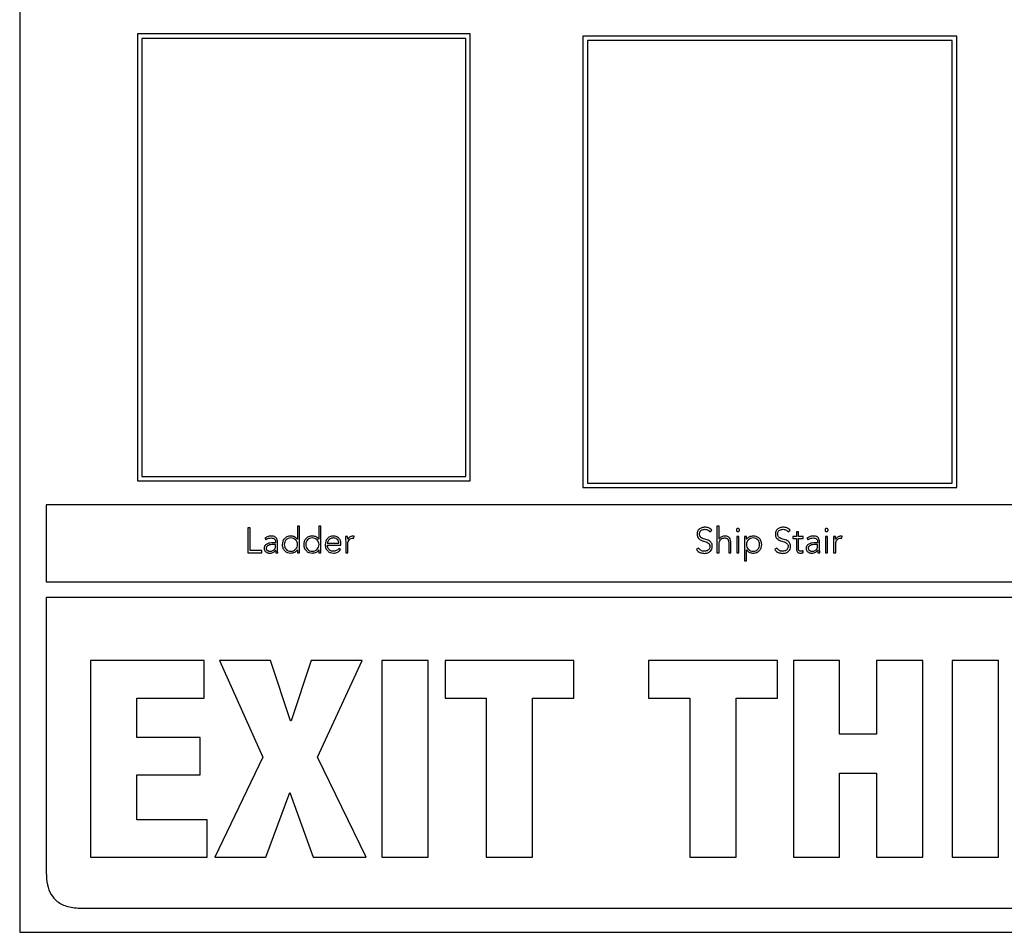
# Model space of a CAD drawing. Units: inches. Extents: x 0.1 to 10.8, y 0.2 to 8.4.
# Drawn here: x 3.1 to 3.2, y 5.8 to 6 of the extents above; entities that cross this region are included whole.
import ezdxf

# ---------------------------------------------------------------- set-up
doc = ezdxf.new("R2010")
doc.units = ezdxf.units.IN
doc.header["$MEASUREMENT"] = 0

msp = doc.modelspace()

# ---------------------------------------------------------------- linework, layer by layer
at = {"color": 7, "linetype": 'Continuous', "lineweight": 25}
for p, q in [((3.11693948, 6.01627329), (3.11693948, 5.83641718)), ((3.1319057, 5.95056178), (3.1319057, 5.89375527)), ((3.17421014, 5.95056178), (3.1319057, 5.95056178)), ((3.17421014, 5.89375527), (3.17421014, 5.95056178)), ((3.1736346, 5.94998624), (3.13248124, 5.94998624)), ((3.13248124, 5.94998624), (3.13248124, 5.89433081)), ((3.1736346, 5.89433081), (3.1736346, 5.94998624)), ((3.2360317, 5.9502736), (3.18852015, 5.9502736)), ((3.18852015, 5.9502736), (3.18852015, 5.89290763)), ((3.23545616, 5.94969806), (3.18909569, 5.94969806)), ((3.18909569, 5.94969806), (3.18909569, 5.89348317)), ((3.23545616, 5.89348317), (3.23545616, 5.94969806)), ((3.2360317, 5.89290763), (3.2360317, 5.9502736)), ((3.13248124, 5.89433081), (3.1736346, 5.89433081)), ((3.1319057, 5.89375527), (3.17421014, 5.89375527)), ((3.18909569, 5.89348317), (3.23545616, 5.89348317)), ((3.18852015, 5.89290763), (3.2360317, 5.89290763)), ((3.36536574, 5.89073359), (3.12031178, 5.89073359)), ((3.12031178, 5.89073359), (3.12031178, 5.88094162)), ((3.15249575, 5.88802287), (3.1522279, 5.88802287)), ((3.1522279, 5.88802287), (3.1522279, 5.8863455)), ((3.15249575, 5.8846413), (3.15249575, 5.88802287)), ((3.15522916, 5.88802287), (3.15496131, 5.88802287)), ((3.15496131, 5.88802287), (3.15496131, 5.8863455)), ((3.15522916, 5.8846413), (3.15522916, 5.88802287)), ((3.20582784, 5.88802287), (3.20555999, 5.88802287)), ((3.20555999, 5.88802287), (3.20555999, 5.8846413)), ((3.20582784, 5.8863455), (3.20582784, 5.88802287)), ((3.14623367, 5.8878082), (3.14593898, 5.8878082)), ((3.14593898, 5.8878082), (3.14593898, 5.8846413)), ((3.14623367, 5.88490915), (3.14623367, 5.8878082)), ((3.15861976, 5.88670751), (3.15835166, 5.88670751)), ((3.15942014, 5.88647577), (3.15945161, 5.88673874)), ((3.20466056, 5.88730713), (3.20491548, 5.88749058)), ((3.20835926, 5.88670703), (3.20809141, 5.88670703)), ((3.20809141, 5.88670703), (3.20809141, 5.8846413)), ((3.20835926, 5.8846413), (3.20835926, 5.88670703)), ((3.20932992, 5.88670751), (3.20906207, 5.88670751)), ((3.20906207, 5.88670751), (3.20906207, 5.8836216)), ((3.20932992, 5.8863455), (3.20932992, 5.88670751)), ((3.21460427, 5.88730713), (3.21485894, 5.88749058)), ((3.21565543, 5.88670751), (3.21520827, 5.88670751)), ((3.21520827, 5.88670751), (3.21520827, 5.8864665)), ((3.21592304, 5.88730225), (3.21565543, 5.88730225)), ((3.21565543, 5.88730225), (3.21565543, 5.88670751)), ((3.21592304, 5.88670751), (3.21592304, 5.88730225)), ((3.21651363, 5.88670751), (3.21592304, 5.88670751)), ((3.21651363, 5.8864665), (3.21651363, 5.88670751)), ((3.2196271, 5.88670703), (3.21935949, 5.88670703)), ((3.21935949, 5.88670703), (3.21935949, 5.8846413)), ((3.2196271, 5.8846413), (3.2196271, 5.88670703)), ((3.22063338, 5.88670751), (3.22036553, 5.88670751)), ((3.22143425, 5.88647528), (3.22146523, 5.88673874)), ((3.14809473, 5.88647089), (3.1482511, 5.88628695)), ((3.14946375, 5.88589371), (3.14915053, 5.88589371)), ((3.14946375, 5.88567904), (3.14916833, 5.88567904)), ((3.14946375, 5.8860191), (3.14946375, 5.88589371)), ((3.14946375, 5.88554097), (3.14946375, 5.88567904)), ((3.14970501, 5.88550925), (3.14970501, 5.88601422)), ((3.1522279, 5.8863455), (3.15221887, 5.8863455)), ((3.15496131, 5.8863455), (3.15495228, 5.8863455)), ((3.15603833, 5.88584834), (3.15750615, 5.88584834)), ((3.15603833, 5.88560781), (3.157774, 5.88560781)), ((3.157774, 5.88560781), (3.157774, 5.88579516)), ((3.1583741, 5.88612644), (3.1583741, 5.8846413)), ((3.15864171, 5.8846413), (3.15864171, 5.88576881)), ((3.20583662, 5.8863455), (3.20582784, 5.8863455)), ((3.20582784, 5.8846413), (3.20582784, 5.88567465)), ((3.20706269, 5.88585858), (3.20706269, 5.8846413)), ((3.20733054, 5.8846413), (3.20733054, 5.88587127)), ((3.20933895, 5.8863455), (3.20932992, 5.8863455)), ((3.21520827, 5.8864665), (3.21565543, 5.8864665)), ((3.21565543, 5.8864665), (3.21565543, 5.88511943)), ((3.21592304, 5.88511943), (3.21592304, 5.8864665)), ((3.21592304, 5.8864665), (3.21651363, 5.8864665)), ((3.21698834, 5.88647089), (3.21714471, 5.88628744)), ((3.21835712, 5.88589322), (3.2180439, 5.88589322)), ((3.21835712, 5.88567904), (3.21806195, 5.88567904)), ((3.21835712, 5.88601861), (3.21835712, 5.88589322)), ((3.21835712, 5.88554048), (3.21835712, 5.88567904)), ((3.2185979, 5.88550925), (3.2185979, 5.88601422)), ((3.22038797, 5.88612644), (3.22038797, 5.8846413)), ((3.22065582, 5.8846413), (3.22065582, 5.88576832)), ((3.14593898, 5.8846413), (3.14770954, 5.8846413)), ((3.14770954, 5.88490915), (3.14623367, 5.88490915)), ((3.14770954, 5.8846413), (3.14770954, 5.88490915)), ((3.14945912, 5.88497696), (3.14946814, 5.88497696)), ((3.14949522, 5.8846413), (3.14974502, 5.8846413)), ((3.15221887, 5.88500331), (3.1522279, 5.88500331)), ((3.1522279, 5.88500331), (3.1522279, 5.8846413)), ((3.1522279, 5.8846413), (3.15249575, 5.8846413)), ((3.15495228, 5.88500331), (3.15496131, 5.88500331)), ((3.15496131, 5.88500331), (3.15496131, 5.8846413)), ((3.15496131, 5.8846413), (3.15522916, 5.8846413)), ((3.15771155, 5.88503014), (3.15751517, 5.88519603)), ((3.1583741, 5.8846413), (3.15864171, 5.8846413)), ((3.20323324, 5.88522676), (3.20295197, 5.88503893)), ((3.20555999, 5.8846413), (3.20582784, 5.8846413)), ((3.20706269, 5.8846413), (3.20733054, 5.8846413)), ((3.20809141, 5.8846413), (3.20835926, 5.8846413)), ((3.20932992, 5.8836216), (3.20932992, 5.88500331)), ((3.20932992, 5.88500331), (3.20933895, 5.88500331)), ((3.21317694, 5.88522676), (3.21289567, 5.88503893)), ((3.21653607, 5.88465935), (3.21651363, 5.88490037)), ((3.21835273, 5.88497648), (3.21836176, 5.88497648)), ((3.21838859, 5.8846413), (3.21863839, 5.8846413)), ((3.21935949, 5.8846413), (3.2196271, 5.8846413)), ((3.22038797, 5.8846413), (3.22065582, 5.8846413)), ((3.20906207, 5.8836216), (3.20932992, 5.8836216)), ((3.12031178, 5.88094162), (3.36536574, 5.88094162)), ((3.12031178, 5.87894322), (3.12031178, 5.84397119)), ((3.36536574, 5.87894322), (3.12031178, 5.87894322)), ((3.12595229, 5.8709379), (3.12595229, 5.84596813)), ((3.14039581, 5.8709379), (3.12595229, 5.8709379)), ((3.14039581, 5.86618194), (3.14039581, 5.8709379)), ((3.14882388, 5.8709379), (3.14231908, 5.8709379)), ((3.14231908, 5.8709379), (3.14784469, 5.85866305)), ((3.15137702, 5.86327899), (3.14882388, 5.8709379)), ((3.15396479, 5.8709379), (3.15144678, 5.86327899)), ((3.1604696, 5.8709379), (3.15396479, 5.8709379)), ((3.15476932, 5.85866305), (3.1604696, 5.8709379)), ((3.16886303, 5.8709379), (3.1629876, 5.8709379)), ((3.1629876, 5.8709379), (3.1629876, 5.84596813)), ((3.16886303, 5.84596813), (3.16886303, 5.8709379)), ((3.18736312, 5.8709379), (3.17099633, 5.8709379)), ((3.17099633, 5.8709379), (3.17099633, 5.86618194)), ((3.18736312, 5.86618194), (3.18736312, 5.8709379)), ((3.21324183, 5.8709379), (3.19687504, 5.8709379)), ((3.19687504, 5.8709379), (3.19687504, 5.86618194)), ((3.21324183, 5.86618194), (3.21324183, 5.8709379)), ((3.22114566, 5.8709379), (3.21527024, 5.8709379)), ((3.21527024, 5.8709379), (3.21527024, 5.84596813)), ((3.22114566, 5.86160065), (3.22114566, 5.8709379)), ((3.23170704, 5.8709379), (3.22583186, 5.8709379)), ((3.22583186, 5.8709379), (3.22583186, 5.86160065)), ((3.23170704, 5.84596813), (3.23170704, 5.8709379)), ((3.24132386, 5.8709379), (3.23544867, 5.8709379)), ((3.23544867, 5.8709379), (3.23544867, 5.84596813)), ((3.24132386, 5.84596813), (3.24132386, 5.8709379)), ((3.13182747, 5.86118106), (3.13182747, 5.86618194)), ((3.13182747, 5.86618194), (3.14039581, 5.86618194)), ((3.17099633, 5.86618194), (3.17624213, 5.86618194)), ((3.17624213, 5.86618194), (3.17624213, 5.84596813)), ((3.18211732, 5.84596813), (3.18211732, 5.86618194)), ((3.18211732, 5.86618194), (3.18736312, 5.86618194)), ((3.19687504, 5.86618194), (3.20212084, 5.86618194)), ((3.20212084, 5.86618194), (3.20212084, 5.84596813)), ((3.20799603, 5.84596813), (3.20799603, 5.86618194)), ((3.20799603, 5.86618194), (3.21324183, 5.86618194)), ((3.15144678, 5.86327899), (3.15137702, 5.86327899)), ((3.13987108, 5.86118106), (3.13182747, 5.86118106)), ((3.13987108, 5.85642461), (3.13987108, 5.86118106)), ((3.22583186, 5.86160065), (3.22114566, 5.86160065)), ((3.14784469, 5.85866305), (3.14172458, 5.84596813)), ((3.16095919, 5.84596813), (3.15476932, 5.85866305)), ((3.13182747, 5.85072409), (3.13182747, 5.85642461)), ((3.13182747, 5.85642461), (3.13987108, 5.85642461)), ((3.22114566, 5.84596813), (3.22114566, 5.8566344)), ((3.22114566, 5.8566344), (3.22583186, 5.8566344)), ((3.22583186, 5.8566344), (3.22583186, 5.84596813)), ((3.14822939, 5.84596813), (3.15127212, 5.85418666)), ((3.15127212, 5.85418666), (3.15424459, 5.84596813)), ((3.14078051, 5.85072409), (3.13182747, 5.85072409)), ((3.14078051, 5.84596813), (3.14078051, 5.85072409)), ((3.12595229, 5.84596813), (3.14078051, 5.84596813)), ((3.14172458, 5.84596813), (3.14822939, 5.84596813)), ((3.15424459, 5.84596813), (3.16095919, 5.84596813)), ((3.1629876, 5.84596813), (3.16886303, 5.84596813)), ((3.17624213, 5.84596813), (3.18211732, 5.84596813)), ((3.20212084, 5.84596813), (3.20799603, 5.84596813)), ((3.21527024, 5.84596813), (3.22114566, 5.84596813)), ((3.22583186, 5.84596813), (3.23170704, 5.84596813)), ((3.23544867, 5.84596813), (3.24132386, 5.84596813)), ((3.12480818, 5.83947479), (3.36086933, 5.83947479)), ((3.11693948, 5.83641718), (3.36873804, 5.83641718))]:
    msp.add_line(p, q, dxfattribs=at)
for points, knots in [([(3.14888219, 5.88676118), (3.14871949, 5.88674491), (3.14843024, 5.88671599), (3.14819685, 5.88654549), (3.14809473, 5.88647089)], [0, 0, 0, 0, 0.562453426, 1, 1, 1, 1]), ([(3.14970501, 5.88601422), (3.14969997, 5.88610283), (3.14969065, 5.88626631), (3.14959187, 5.88648373), (3.14942086, 5.88664763), (3.14917407, 5.88674689), (3.14898416, 5.88675619), (3.14888219, 5.88676118)], [0, 0, 0, 0, 0.209013469, 0.385631472, 0.5512214, 0.759017718, 1, 1, 1, 1]), ([(3.15139165, 5.88676118), (3.15122465, 5.88674294), (3.15090334, 5.88670784), (3.15054241, 5.88642233), (3.15033798, 5.88606096), (3.15031586, 5.88580656), (3.15030439, 5.88567465)], [0, 0, 0, 0, 0.289473779, 0.556935332, 0.770246993, 1, 1, 1, 1]), ([(3.15221887, 5.8863455), (3.15216405, 5.8864183), (3.15205435, 5.88656396), (3.1517633, 5.88672195), (3.15153218, 5.88674635), (3.15139165, 5.88676118)], [0, 0, 0, 0, 0.281402805, 0.563061956, 1, 1, 1, 1]), ([(3.15412433, 5.88676118), (3.15395737, 5.88674295), (3.15363617, 5.88670787), (3.15327546, 5.88642229), (3.15307133, 5.88606091), (3.15304925, 5.88580656), (3.1530378, 5.88567465)], [0, 0, 0, 0, 0.28947562, 0.5568777, 0.770190378, 1, 1, 1, 1]), ([(3.15495228, 5.8863455), (3.15489742, 5.8864183), (3.15478763, 5.88656401), (3.1544963, 5.88672195), (3.15426499, 5.88674635), (3.15412433, 5.88676118)], [0, 0, 0, 0, 0.281277079, 0.562952215, 1, 1, 1, 1]), ([(3.15680383, 5.88676118), (3.15664454, 5.88674212), (3.1563353, 5.88670511), (3.15599507, 5.88641587), (3.15580289, 5.88605898), (3.1557817, 5.88580872), (3.15577072, 5.88567904)], [0, 0, 0, 0, 0.2839283451, 0.5512149153, 0.767443019, 1, 1, 1, 1]), ([(3.157774, 5.88579516), (3.15775893, 5.8859298), (3.15772867, 5.88620021), (3.15749862, 5.88652311), (3.15717317, 5.88672809), (3.15693207, 5.88674969), (3.15680383, 5.88676118)], [0, 0, 0, 0, 0.263557483, 0.529281382, 0.749610956, 1, 1, 1, 1]), ([(3.15835166, 5.88670751), (3.15835628, 5.88660268), (3.15836482, 5.88640903), (3.15837119, 5.88621529), (3.1583741, 5.88612644)], [0, 0, 0, 0, 0.541352394, 1, 1, 1, 1]), ([(3.15863732, 5.8863455), (3.15863465, 5.88636927), (3.15862855, 5.88642358), (3.15862488, 5.88654446), (3.15862184, 5.88664133), (3.15861976, 5.88670751)], [0, 0, 0, 0, 0.197872939, 0.45201873, 1, 1, 1, 1]), ([(3.15929475, 5.88676118), (3.15921432, 5.88675404), (3.1590595, 5.88674029), (3.15881387, 5.88660392), (3.15870442, 5.88644372), (3.15863732, 5.8863455)], [0, 0, 0, 0, 0.294999624, 0.56776524, 1, 1, 1, 1]), ([(3.15945161, 5.88673874), (3.15942252, 5.88674571), (3.1593709, 5.88675809), (3.1593179, 5.88676024), (3.15929475, 5.88676118)], [0, 0, 0, 0, 0.5633990584, 1, 1, 1, 1]), ([(3.20405216, 5.88788821), (3.20390727, 5.88787564), (3.20362713, 5.88785135), (3.20328647, 5.88765005), (3.20307129, 5.88735551), (3.20304867, 5.88713588), (3.20303686, 5.88702123)], [0, 0, 0, 0, 0.290559168, 0.561778178, 0.771222368, 1, 1, 1, 1]), ([(3.20303686, 5.88702123), (3.20304196, 5.88693121), (3.20305131, 5.88676608), (3.20314483, 5.88654745), (3.20338065, 5.88627913), (3.20384475, 5.88610622), (3.20432867, 5.88599011), (3.20458884, 5.8857659), (3.20466075, 5.88559651), (3.20466651, 5.88550142), (3.20466959, 5.88545071)], [0, 0, 0, 0, 0.108987648, 0.19992582, 0.283321181, 0.536918924, 0.780830867, 0.884766732, 0.938546881, 1, 1, 1, 1]), ([(3.20333179, 5.88702123), (3.20333747, 5.88709059), (3.20334824, 5.88722213), (3.20344707, 5.8873931), (3.2036004, 5.88752204), (3.20380563, 5.88760557), (3.2039621, 5.88761531), (3.20404313, 5.88762036)], [0, 0, 0, 0, 0.198188204, 0.375858387, 0.550827488, 0.767379273, 1, 1, 1, 1]), ([(3.20496452, 5.88545071), (3.20495948, 5.88553937), (3.20495027, 5.88570156), (3.20485661, 5.8859155), (3.20461866, 5.88617543), (3.20415432, 5.88633219), (3.20369572, 5.88644522), (3.2034441, 5.88664981), (3.2033463, 5.886819), (3.20333688, 5.88695033), (3.20333179, 5.88702123)], [0, 0, 0, 0, 0.106999063, 0.195725566, 0.277116656, 0.527339798, 0.77053577, 0.842113186, 0.914767185, 1, 1, 1, 1]), ([(3.20404313, 5.88762036), (3.20411438, 5.88761603), (3.20425058, 5.88760774), (3.20447893, 5.88751551), (3.20459139, 5.88738648), (3.20466056, 5.88730713)], [0, 0, 0, 0, 0.296855547, 0.567540921, 1, 1, 1, 1]), ([(3.20491548, 5.88749058), (3.20485257, 5.88756118), (3.20472989, 5.88769887), (3.20443306, 5.88785692), (3.20419761, 5.88787626), (3.20405216, 5.88788821)], [0, 0, 0, 0, 0.286909054, 0.559472844, 1, 1, 1, 1]), ([(3.20654358, 5.88676118), (3.2064543, 5.88675354), (3.20628314, 5.88673889), (3.20607465, 5.88662993), (3.20592387, 5.88649708), (3.20586517, 5.88639509), (3.20583662, 5.8863455)], [0, 0, 0, 0, 0.309167357, 0.592717337, 0.801945392, 1, 1, 1, 1]), ([(3.20733054, 5.88587127), (3.20732528, 5.8859948), (3.20731514, 5.88623271), (3.20718241, 5.88651631), (3.20698821, 5.88667197), (3.20678296, 5.88674941), (3.20662841, 5.88675701), (3.20654358, 5.88676118)], [0, 0, 0, 0, 0.272140992, 0.524134122, 0.659766039, 0.813235134, 1, 1, 1, 1]), ([(3.20842659, 5.88752668), (3.20842353, 5.88755348), (3.20841752, 5.88760607), (3.20837112, 5.88767227), (3.20830514, 5.88771682), (3.20822543, 5.88773251), (3.20814576, 5.8877168), (3.20807996, 5.88767223), (3.20803363, 5.88760606), (3.20802763, 5.88755348), (3.20802457, 5.88752668)], [0, 0, 0, 0, 0.127247514, 0.249733602, 0.372435967, 0.500341294, 0.627805674, 0.750316309, 0.872754876, 1, 1, 1, 1]), ([(3.20802457, 5.88752668), (3.20802762, 5.8874997), (3.20803358, 5.88744685), (3.20807988, 5.88738031), (3.20814573, 5.88733559), (3.20822543, 5.88731988), (3.20830517, 5.88733558), (3.2083712, 5.88738028), (3.20841758, 5.88744684), (3.20842354, 5.8874997), (3.20842659, 5.88752668)], [0, 0, 0, 0, 0.1277782145, 0.2502658128, 0.3725376521, 0.4996597998, 0.6272216775, 0.7496845764, 0.8722194186, 1, 1, 1, 1]), ([(3.21016665, 5.88676118), (3.20998632, 5.88673816), (3.20973428, 5.88670599), (3.20946363, 5.88652023), (3.20938058, 5.88640384), (3.20933895, 5.8863455)], [0, 0, 0, 0, 0.55631158, 0.777563793, 1, 1, 1, 1]), ([(3.21125343, 5.88567465), (3.21123528, 5.88584085), (3.2112003, 5.88616118), (3.21091616, 5.8865221), (3.21055447, 5.8867275), (3.21029924, 5.88674967), (3.21016665, 5.88676118)], [0, 0, 0, 0, 0.288200387, 0.555441731, 0.769074843, 1, 1, 1, 1]), ([(3.21399562, 5.88788821), (3.21385074, 5.88787565), (3.21357064, 5.88785136), (3.21323006, 5.88765004), (3.21301497, 5.88735549), (3.21299237, 5.88713588), (3.21298056, 5.88702123)], [0, 0, 0, 0, 0.290562427, 0.561757346, 0.771199326, 1, 1, 1, 1]), ([(3.21298056, 5.88702123), (3.21298566, 5.88693121), (3.21299501, 5.88676608), (3.21308854, 5.88654745), (3.21332436, 5.88627913), (3.21378846, 5.88610622), (3.21427237, 5.88599011), (3.21453254, 5.8857659), (3.21460445, 5.88559651), (3.21461022, 5.88550142), (3.21461329, 5.88545071)], [0, 0, 0, 0, 0.1089876478, 0.1999258201, 0.2833211806, 0.5369189239, 0.7808308668, 0.8847667315, 0.938546881, 1, 1, 1, 1]), ([(3.21327525, 5.88702123), (3.21328093, 5.88709059), (3.2132917, 5.88722213), (3.21339053, 5.8873931), (3.21354386, 5.88752204), (3.21374909, 5.88760557), (3.21390556, 5.88761531), (3.2139866, 5.88762036)], [0, 0, 0, 0, 0.198188204, 0.375858387, 0.550827488, 0.767379273, 1, 1, 1, 1]), ([(3.21490798, 5.88545071), (3.21490294, 5.88553937), (3.21489373, 5.88570156), (3.21480007, 5.8859155), (3.21456212, 5.88617543), (3.21409778, 5.88633219), (3.21363918, 5.88644522), (3.21338757, 5.88664981), (3.21328976, 5.886819), (3.21328034, 5.88695033), (3.21327525, 5.88702123)], [0, 0, 0, 0, 0.106999063, 0.195725566, 0.277116656, 0.527339798, 0.77053577, 0.842113186, 0.914767185, 1, 1, 1, 1]), ([(3.2139866, 5.88762036), (3.21405796, 5.88761604), (3.2141943, 5.88760778), (3.21442275, 5.88751554), (3.21453515, 5.88738649), (3.21460427, 5.88730713)], [0, 0, 0, 0, 0.297245332, 0.567847282, 1, 1, 1, 1]), ([(3.21485894, 5.88749058), (3.21479607, 5.88756119), (3.21467344, 5.8876989), (3.21437657, 5.88785691), (3.2141411, 5.88787626), (3.21399562, 5.88788821)], [0, 0, 0, 0, 0.286824687, 0.559405172, 1, 1, 1, 1]), ([(3.21777556, 5.88676118), (3.21761293, 5.886745), (3.21732369, 5.88671622), (3.21709045, 5.88654558), (3.21698834, 5.88647089)], [0, 0, 0, 0, 0.562262262, 1, 1, 1, 1]), ([(3.2185979, 5.88601422), (3.21859286, 5.88610276), (3.21858356, 5.88626614), (3.21848496, 5.88648349), (3.21831415, 5.88664748), (3.21806745, 5.88674687), (3.21787755, 5.88675618), (3.21777556, 5.88676118)], [0, 0, 0, 0, 0.208932799, 0.385532926, 0.551109712, 0.758905681, 1, 1, 1, 1]), ([(3.21969419, 5.88752668), (3.21969112, 5.88755348), (3.21968509, 5.88760608), (3.21963866, 5.88767224), (3.2195728, 5.88771679), (3.21949313, 5.88773252), (3.21941344, 5.8877168), (3.21934749, 5.88767225), (3.21930102, 5.88760609), (3.21929499, 5.88755348), (3.21929192, 5.88752668)], [0, 0, 0, 0, 0.1272350473, 0.2497270926, 0.3723274782, 0.4998293587, 0.6275516709, 0.7502479268, 0.8727637554, 1, 1, 1, 1]), ([(3.21929192, 5.88752668), (3.21929498, 5.8874997), (3.21930097, 5.88744682), (3.21934741, 5.88738029), (3.21941342, 5.8873356), (3.21949313, 5.88731987), (3.21957282, 5.88733561), (3.21963874, 5.88738031), (3.21968514, 5.88744683), (3.21969113, 5.8874997), (3.21969419, 5.88752668)], [0, 0, 0, 0, 0.1277692586, 0.2503336722, 0.372790587, 0.5001700949, 0.6273297791, 0.7496911584, 0.8722319273, 1, 1, 1, 1]), ([(3.22036553, 5.88670751), (3.22037015, 5.88660263), (3.22037868, 5.88640897), (3.22038505, 5.88621524), (3.22038797, 5.88612644)], [0, 0, 0, 0, 0.541625079, 1, 1, 1, 1]), ([(3.22065143, 5.8863455), (3.22064871, 5.88636927), (3.22064249, 5.88642357), (3.22063847, 5.88654445), (3.22063544, 5.88664133), (3.22063338, 5.88670751)], [0, 0, 0, 0, 0.19790192, 0.452055729, 1, 1, 1, 1]), ([(3.22130886, 5.88676118), (3.22122832, 5.88675408), (3.22107344, 5.88674042), (3.22082766, 5.88660415), (3.22071842, 5.88644382), (3.22065143, 5.8863455)], [0, 0, 0, 0, 0.295305573, 0.56785506, 1, 1, 1, 1]), ([(3.22146523, 5.88673874), (3.2214363, 5.88674571), (3.22138484, 5.88675811), (3.22133199, 5.88676025), (3.22130886, 5.88676118)], [0, 0, 0, 0, 0.562340042, 1, 1, 1, 1]), ([(3.14915053, 5.88589371), (3.14890111, 5.88588414), (3.14858837, 5.88587214), (3.14825733, 5.88570472), (3.1481182, 5.88558031), (3.14802109, 5.88540633), (3.14801089, 5.88527209), (3.14800545, 5.88520042)], [0, 0, 0, 0, 0.488984447, 0.61312513, 0.733607664, 0.857761042, 1, 1, 1, 1]), ([(3.1482511, 5.88628695), (3.14835741, 5.88636211), (3.14854806, 5.88649692), (3.1487797, 5.88651303), (3.14888219, 5.88652016)], [0, 0, 0, 0, 0.557579617, 1, 1, 1, 1]), ([(3.14916833, 5.88567904), (3.1489559, 5.88567014), (3.148699, 5.88565939), (3.14843869, 5.88552256), (3.14834683, 5.88544087), (3.14828412, 5.88533508), (3.14827714, 5.88525497), (3.14827354, 5.88521359)], [0, 0, 0, 0, 0.560579117, 0.67791308, 0.785478054, 0.88920121, 1, 1, 1, 1]), ([(3.14874314, 5.88482865), (3.1488158, 5.88483192), (3.14894873, 5.88483792), (3.14912678, 5.8848962), (3.14926285, 5.88498618), (3.1493766, 5.88512302), (3.14945182, 5.88531332), (3.14945976, 5.88546475), (3.14946375, 5.88554097)], [0, 0, 0, 0, 0.188462229, 0.344781872, 0.480780322, 0.607172547, 0.80227446, 1, 1, 1, 1]), ([(3.14888219, 5.88652016), (3.14896862, 5.88651517), (3.14913044, 5.88650581), (3.14931476, 5.88640627), (3.14941004, 5.88628071), (3.14945637, 5.88615798), (3.14946118, 5.88606751), (3.14946375, 5.8860191)], [0, 0, 0, 0, 0.296560612, 0.555213952, 0.688992927, 0.833557598, 1, 1, 1, 1]), ([(3.14974502, 5.8846413), (3.14973155, 5.88478198), (3.14970393, 5.88507063), (3.14970465, 5.88536061), (3.14970501, 5.88550925)], [0, 0, 0, 0, 0.487402425, 1, 1, 1, 1]), ([(3.15030439, 5.88567465), (3.15032256, 5.88550844), (3.1503576, 5.88518806), (3.15064196, 5.88482719), (3.15100376, 5.88462181), (3.15125905, 5.88459963), (3.15139165, 5.88458812)], [0, 0, 0, 0, 0.288157777, 0.555418277, 0.769082998, 1, 1, 1, 1]), ([(3.15225498, 5.88567465), (3.15224199, 5.88578708), (3.15221642, 5.88600859), (3.15201891, 5.88628796), (3.15173547, 5.88647702), (3.15139164, 5.88654168), (3.15105067, 5.88648039), (3.15077689, 5.88628732), (3.15060338, 5.8860036), (3.15058314, 5.8857864), (3.15057273, 5.88567465)], [0, 0, 0, 0, 0.126548778, 0.249329658, 0.373528374, 0.504685564, 0.63617069, 0.755337367, 0.874115767, 1, 1, 1, 1]), ([(3.15057273, 5.88567465), (3.15058314, 5.8855628), (3.15060336, 5.88534547), (3.15077685, 5.88506157), (3.15105065, 5.88486842), (3.15139164, 5.88480713), (3.15173548, 5.88487179), (3.15201895, 5.88506093), (3.15221644, 5.88534047), (3.152242, 5.88556212), (3.15225498, 5.88567465)], [0, 0, 0, 0, 0.125948266, 0.244734819, 0.363874336, 0.495317233, 0.626432302, 0.750601751, 0.873387957, 1, 1, 1, 1]), ([(3.1530378, 5.88567465), (3.15305593, 5.88550845), (3.15309089, 5.88518815), (3.15337492, 5.8848272), (3.15373655, 5.88462179), (3.15399176, 5.88459963), (3.15412433, 5.88458812)], [0, 0, 0, 0, 0.288221697, 0.555453467, 0.769070769, 1, 1, 1, 1]), ([(3.15498765, 5.88567465), (3.15497467, 5.88578708), (3.15494909, 5.88600859), (3.15475159, 5.88628796), (3.15446815, 5.88647701), (3.15412443, 5.88654169), (3.1537836, 5.88648033), (3.15350997, 5.88628728), (3.15333636, 5.88600362), (3.15331608, 5.8857864), (3.15330565, 5.88567465)], [0, 0, 0, 0, 0.126564294, 0.249360228, 0.373574173, 0.504747444, 0.636120041, 0.755286023, 0.874096156, 1, 1, 1, 1]), ([(3.15330565, 5.88567465), (3.15331608, 5.8855628), (3.15333634, 5.88534545), (3.15350993, 5.88506161), (3.15378358, 5.88486848), (3.15412443, 5.88480712), (3.15446816, 5.8848718), (3.15475163, 5.88506092), (3.15494912, 5.88534047), (3.15497468, 5.88556212), (3.15498765, 5.88567465)], [0, 0, 0, 0, 0.125967875, 0.244786147, 0.363924968, 0.495255369, 0.62638651, 0.75057118, 0.873372437, 1, 1, 1, 1]), ([(3.15577072, 5.88567904), (3.15578681, 5.88551184), (3.15581745, 5.88519339), (3.15608467, 5.88482705), (3.15643727, 5.8846206), (3.15668688, 5.88459926), (3.15681724, 5.88458812)], [0, 0, 0, 0, 0.293907006, 0.559782096, 0.770078252, 1, 1, 1, 1]), ([(3.15679041, 5.88652016), (3.15671528, 5.88651482), (3.15657512, 5.88650484), (3.1563916, 5.88641977), (3.15625402, 5.88630508), (3.15613727, 5.88615197), (3.15607298, 5.88600991), (3.15604286, 5.88589894), (3.15603962, 5.8858628), (3.15603833, 5.88584834)], [0, 0, 0, 0, 0.203696159, 0.380047132, 0.540369445, 0.687779695, 0.901276573, 0.960499865, 1, 1, 1, 1]), ([(3.15682188, 5.88482865), (3.15674204, 5.88483378), (3.15659416, 5.88484328), (3.1563997, 5.88492873), (3.15625467, 5.88504882), (3.15613742, 5.88521207), (3.15605802, 5.88540119), (3.1560443, 5.88554511), (3.15603833, 5.88560781)], [0, 0, 0, 0, 0.193946216, 0.35924058, 0.5085747809, 0.6483515075, 0.8468047644, 1, 1, 1, 1]), ([(3.15750615, 5.88584834), (3.15749209, 5.88594821), (3.15746407, 5.88614723), (3.15727232, 5.88636474), (3.1570398, 5.88649649), (3.15687497, 5.88651214), (3.15679041, 5.88652016)], [0, 0, 0, 0, 0.274104906, 0.546221992, 0.767222432, 1, 1, 1, 1]), ([(3.15864171, 5.88576881), (3.15864975, 5.88587565), (3.15866511, 5.88607974), (3.15881962, 5.88632887), (3.15905402, 5.88647311), (3.15922497, 5.88648624), (3.1593172, 5.88649333)], [0, 0, 0, 0, 0.285089844, 0.544608725, 0.754298939, 1, 1, 1, 1]), ([(3.1593172, 5.88649333), (3.15933496, 5.88649238), (3.15936996, 5.88649052), (3.15940358, 5.88648063), (3.15942014, 5.88647577)], [0, 0, 0, 0, 0.507549419, 1, 1, 1, 1]), ([(3.20466959, 5.88545071), (3.20466389, 5.88538359), (3.20465287, 5.88525387), (3.2045582, 5.8850817), (3.20440933, 5.88494315), (3.20420287, 5.88484649), (3.204042, 5.88483475), (3.20395824, 5.88482865)], [0, 0, 0, 0, 0.189925481, 0.3671054872, 0.5438366986, 0.7625029224, 1, 1, 1, 1]), ([(3.20398068, 5.88456079), (3.20412125, 5.88457417), (3.20439539, 5.88460026), (3.20472507, 5.88481115), (3.20493132, 5.88511191), (3.2049531, 5.88533418), (3.20496452, 5.88545071)], [0, 0, 0, 0, 0.283583864, 0.553053271, 0.765681032, 1, 1, 1, 1]), ([(3.20582784, 5.88567465), (3.20583299, 5.88577152), (3.20584247, 5.8859501), (3.20593326, 5.88618828), (3.20608177, 5.88637394), (3.20629317, 5.88649892), (3.2064591, 5.886513), (3.20654358, 5.88652016)], [0, 0, 0, 0, 0.232672474, 0.428907228, 0.602757627, 0.797748713, 1, 1, 1, 1]), ([(3.20654358, 5.88652016), (3.2065921, 5.88651779), (3.20668186, 5.88651339), (3.20680307, 5.88647062), (3.20689754, 5.88640375), (3.20699072, 5.88628605), (3.20705406, 5.88609792), (3.20705973, 5.88594057), (3.20706269, 5.88585858)], [0, 0, 0, 0, 0.151250648, 0.279774319, 0.395821111, 0.508508808, 0.743931501, 1, 1, 1, 1]), ([(3.21098558, 5.88567465), (3.21097514, 5.88578641), (3.21095486, 5.88600363), (3.21078122, 5.8862873), (3.2105075, 5.88648034), (3.21016664, 5.88654169), (3.20982289, 5.88647699), (3.20953945, 5.88628787), (3.20934189, 5.88600835), (3.20931632, 5.88578669), (3.20930333, 5.88567416)], [0, 0, 0, 0, 0.1258761744, 0.2446651912, 0.3638271179, 0.4952228837, 0.6263294662, 0.7505306161, 0.8733567381, 1, 1, 1, 1]), ([(3.20930333, 5.88567416), (3.20931631, 5.88556166), (3.20934188, 5.88534006), (3.20953947, 5.88506067), (3.20982294, 5.88487174), (3.21016664, 5.88480715), (3.21050748, 5.8848684), (3.21078128, 5.8850614), (3.21095492, 5.88534531), (3.21097516, 5.88556273), (3.21098558, 5.88567465)], [0, 0, 0, 0, 0.1266046289, 0.2493682367, 0.373524168, 0.5046144459, 0.6359950001, 0.7551338684, 0.8739525368, 1, 1, 1, 1]), ([(3.21016665, 5.88458812), (3.21033363, 5.88460635), (3.21065486, 5.88464144), (3.21101565, 5.88492699), (3.21121988, 5.88528837), (3.21124197, 5.88554274), (3.21125343, 5.88567465)], [0, 0, 0, 0, 0.2894750097, 0.5568969163, 0.7702092517, 1, 1, 1, 1]), ([(3.21461329, 5.88545071), (3.21460759, 5.88538359), (3.21459656, 5.88525386), (3.21450182, 5.88508169), (3.21435288, 5.88494315), (3.21414637, 5.88484649), (3.21398547, 5.88483476), (3.2139017, 5.88482865)], [0, 0, 0, 0, 0.1898979495, 0.3670734115, 0.5438223045, 0.7625130806, 1, 1, 1, 1]), ([(3.21392415, 5.88456079), (3.21406475, 5.88457416), (3.21433892, 5.88460023), (3.21466862, 5.88481115), (3.21487481, 5.88511192), (3.21489657, 5.88533418), (3.21490798, 5.88545071)], [0, 0, 0, 0, 0.283645402, 0.553090641, 0.765692152, 1, 1, 1, 1]), ([(3.2180439, 5.88589322), (3.21779453, 5.88588365), (3.21748184, 5.88587164), (3.21715078, 5.88570435), (3.21701162, 5.88558005), (3.21691447, 5.8854062), (3.21690427, 5.88527204), (3.21689882, 5.88520042)], [0, 0, 0, 0, 0.489045606, 0.613216683, 0.733706354, 0.857829037, 1, 1, 1, 1]), ([(3.21714471, 5.88628744), (3.21725096, 5.88636242), (3.21744161, 5.88649695), (3.21767309, 5.88651304), (3.21777556, 5.88652016)], [0, 0, 0, 0, 0.5573331845, 1, 1, 1, 1]), ([(3.21806195, 5.88567904), (3.21784945, 5.88567013), (3.21759248, 5.88565937), (3.217332, 5.88552268), (3.21724006, 5.8854411), (3.21717726, 5.88533544), (3.21717028, 5.8852554), (3.21716667, 5.88521408)], [0, 0, 0, 0, 0.56076301, 0.678137568, 0.785697196, 0.889345721, 1, 1, 1, 1]), ([(3.21763675, 5.88482865), (3.21770941, 5.88483192), (3.21784232, 5.88483792), (3.21802035, 5.88489619), (3.21815637, 5.88498614), (3.21827005, 5.88512291), (3.21834521, 5.88531306), (3.21835313, 5.88546435), (3.21835712, 5.88554048)], [0, 0, 0, 0, 0.188547463, 0.344916943, 0.480939462, 0.607335174, 0.802397029, 1, 1, 1, 1]), ([(3.21777556, 5.88652016), (3.21786192, 5.88651516), (3.2180237, 5.88650578), (3.21820798, 5.88640617), (3.21830333, 5.88628053), (3.21834973, 5.88615767), (3.21835455, 5.88606709), (3.21835712, 5.88601861)], [0, 0, 0, 0, 0.296212315, 0.554867892, 0.688725736, 0.83340384, 1, 1, 1, 1]), ([(3.21863839, 5.8846413), (3.21862474, 5.88478198), (3.21859674, 5.88507061), (3.21859751, 5.88536061), (3.2185979, 5.88550925)], [0, 0, 0, 0, 0.487423138, 1, 1, 1, 1]), ([(3.22065582, 5.88576832), (3.22066384, 5.88587526), (3.22067916, 5.88607947), (3.22083359, 5.88632883), (3.22106805, 5.88647312), (3.22123904, 5.88648625), (3.22133131, 5.88649333)], [0, 0, 0, 0, 0.28522655, 0.544706496, 0.754321888, 1, 1, 1, 1]), ([(3.22133131, 5.88649333), (3.22134901, 5.88649237), (3.22138405, 5.88649047), (3.22141763, 5.88648031), (3.22143425, 5.88647528)], [0, 0, 0, 0, 0.505211477, 1, 1, 1, 1]), ([(3.14800545, 5.88520042), (3.14801168, 5.88512592), (3.14802339, 5.88498611), (3.14813241, 5.88480829), (3.14829512, 5.88468106), (3.14850194, 5.88460234), (3.14865633, 5.88459289), (3.14873435, 5.88458812)], [0, 0, 0, 0, 0.207676477, 0.389718113, 0.566756563, 0.78103428, 1, 1, 1, 1]), ([(3.14827354, 5.88521359), (3.14827796, 5.8851693), (3.14828647, 5.88508399), (3.14835796, 5.88497563), (3.1484619, 5.88489413), (3.14859391, 5.88483961), (3.14869331, 5.88483231), (3.14874314, 5.88482865)], [0, 0, 0, 0, 0.1955266343, 0.3765975488, 0.5583770231, 0.7786085283, 1, 1, 1, 1]), ([(3.14873435, 5.88458812), (3.14882367, 5.88459253), (3.14899051, 5.88460078), (3.14920269, 5.8846898), (3.14935779, 5.88482004), (3.14942458, 5.88492348), (3.14945912, 5.88497696)], [0, 0, 0, 0, 0.307991147, 0.575312581, 0.780421339, 1, 1, 1, 1]), ([(3.14946814, 5.88497696), (3.1494694, 5.88491248), (3.14947159, 5.88479999), (3.14948815, 5.88468876), (3.14949522, 5.8846413)], [0, 0, 0, 0, 0.5733052829, 1, 1, 1, 1]), ([(3.15139165, 5.88458812), (3.15157194, 5.88461111), (3.15182389, 5.88464324), (3.15209441, 5.8848288), (3.15217732, 5.88494505), (3.15221887, 5.88500331)], [0, 0, 0, 0, 0.556590185, 0.777784502, 1, 1, 1, 1]), ([(3.15412433, 5.88458812), (3.15430478, 5.8846111), (3.15455693, 5.88464322), (3.15482774, 5.88482876), (3.15491071, 5.88494505), (3.15495228, 5.88500331)], [0, 0, 0, 0, 0.5567214469, 0.7778970512, 1, 1, 1, 1]), ([(3.15681724, 5.88458812), (3.15691656, 5.88459346), (3.15711039, 5.88460389), (3.15736449, 5.88470049), (3.15756965, 5.88484462), (3.15766332, 5.8849671), (3.15771155, 5.88503014)], [0, 0, 0, 0, 0.285596645, 0.557410792, 0.77217056, 1, 1, 1, 1]), ([(3.15751517, 5.88519603), (3.15747008, 5.88513693), (3.15737833, 5.88501668), (3.15714051, 5.88487074), (3.15694287, 5.88484463), (3.15682188, 5.88482865)], [0, 0, 0, 0, 0.272601983, 0.554714015, 1, 1, 1, 1]), ([(3.20295197, 5.88503893), (3.20302487, 5.88495306), (3.20316717, 5.88478544), (3.20352321, 5.8845964), (3.2038056, 5.88457442), (3.20398068, 5.88456079)], [0, 0, 0, 0, 0.285281331, 0.556873163, 1, 1, 1, 1]), ([(3.20395824, 5.88482865), (3.20387465, 5.88483439), (3.20371248, 5.88484552), (3.20343902, 5.88496099), (3.20331163, 5.88512552), (3.20323324, 5.88522676)], [0, 0, 0, 0, 0.290350426, 0.563316383, 1, 1, 1, 1]), ([(3.20933895, 5.88500331), (3.20939389, 5.88493062), (3.20950386, 5.88478516), (3.20979497, 5.88462736), (3.21002612, 5.88460296), (3.21016665, 5.88458812)], [0, 0, 0, 0, 0.281355834, 0.563053229, 1, 1, 1, 1]), ([(3.21289567, 5.88503893), (3.21296852, 5.88495306), (3.21311073, 5.88478542), (3.2134667, 5.88459639), (3.21374907, 5.88457442), (3.21392415, 5.88456079)], [0, 0, 0, 0, 0.285236703, 0.556819574, 1, 1, 1, 1]), ([(3.2139017, 5.88482865), (3.21381813, 5.88483438), (3.213656, 5.88484552), (3.21338262, 5.88496101), (3.2132553, 5.88512552), (3.21317694, 5.88522676)], [0, 0, 0, 0, 0.290365597, 0.563293039, 1, 1, 1, 1]), ([(3.21565543, 5.88511943), (3.21566089, 5.88504108), (3.21567139, 5.88489068), (3.21577887, 5.88472329), (3.21590972, 5.88463759), (3.21603978, 5.88459492), (3.2161357, 5.8845905), (3.21618747, 5.88458812)], [0, 0, 0, 0, 0.273420087, 0.524875897, 0.663282455, 0.818245082, 1, 1, 1, 1]), ([(3.21620943, 5.88482865), (3.21617827, 5.88483048), (3.21611946, 5.88483395), (3.2160396, 5.88486735), (3.21597445, 5.88492532), (3.21593004, 5.88501289), (3.21592548, 5.8850823), (3.21592304, 5.88511943)], [0, 0, 0, 0, 0.201873062, 0.381151377, 0.551064383, 0.759884982, 1, 1, 1, 1]), ([(3.21618747, 5.88458812), (3.21625416, 5.88459438), (3.21637305, 5.88460556), (3.21648633, 5.88464294), (3.21653607, 5.88465935)], [0, 0, 0, 0, 0.560955926, 1, 1, 1, 1]), ([(3.21651363, 5.88490037), (3.21645858, 5.88487873), (3.21636045, 5.88484015), (3.21625551, 5.88483215), (3.21620943, 5.88482865)], [0, 0, 0, 0, 0.560938282, 1, 1, 1, 1]), ([(3.21689882, 5.88520042), (3.21690505, 5.88512592), (3.21691673, 5.88498614), (3.21702565, 5.8848083), (3.2171883, 5.88468104), (3.21739518, 5.88460233), (3.21754963, 5.88459289), (3.21762773, 5.88458812)], [0, 0, 0, 0, 0.207652254, 0.389636769, 0.566605943, 0.780870595, 1, 1, 1, 1]), ([(3.21716667, 5.88521408), (3.21717109, 5.88516965), (3.2171796, 5.88508413), (3.2172512, 5.88497554), (3.21735531, 5.88489401), (3.21748746, 5.88483957), (3.21758691, 5.88483229), (3.21763675, 5.88482865)], [0, 0, 0, 0, 0.195872308, 0.377010945, 0.558726554, 0.778821323, 1, 1, 1, 1]), ([(3.21762773, 5.88458812), (3.21771708, 5.88459253), (3.21788395, 5.88460076), (3.21809615, 5.88468972), (3.21825127, 5.88481979), (3.21831815, 5.88492308), (3.21835273, 5.88497648)], [0, 0, 0, 0, 0.308166538, 0.575507688, 0.780558757, 1, 1, 1, 1]), ([(3.21836176, 5.88497648), (3.21836303, 5.88491214), (3.21836524, 5.88479983), (3.2183816, 5.88468875), (3.21838859, 5.8846413)], [0, 0, 0, 0, 0.572851813, 1, 1, 1, 1]), ([(3.12031178, 5.84397119), (3.12033564, 5.84345962), (3.12037973, 5.84251446), (3.12085504, 5.84123329), (3.12173881, 5.84021197), (3.12312447, 5.83956263), (3.12421383, 5.8395058), (3.12480818, 5.83947479)], [0, 0, 0, 0, 0.210508068, 0.388929297, 0.552603443, 0.755898717, 1, 1, 1, 1])]:
    msp.add_open_spline(points, degree=3, knots=knots, dxfattribs=at)

doc.saveas('drawing.dxf')
